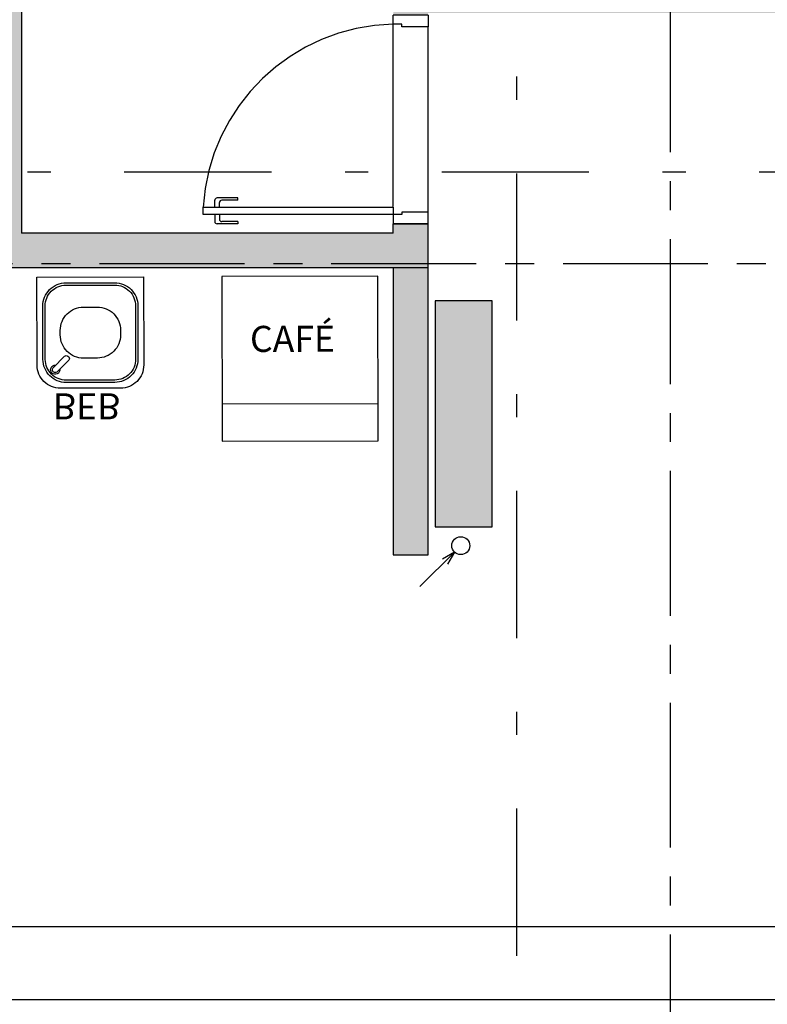
# Model space of a CAD drawing. Units: metres. Extents: x 0 to 955, y -257 to 1285.
# Drawn here: x 486 to 490, y 198 to 202 of the extents above; entities that cross this region are included whole.
import ezdxf
from ezdxf.enums import TextEntityAlignment as Align

# ---------------------------------------------------------------- set-up
doc = ezdxf.new("R2010")
doc.units = ezdxf.units.M
for name, pattern in [('0149-11_REF-PE$0$HIDDEN2', [4.7625, 3.175, -1.5875]), ('DASHDOT2', [12.7, 6.35, -3.175, 0, -3.175]), ('PL-POUSO-ARQ-EIXO$0$CENTER', [2, 1.25, -0.25, 0.25, -0.25])]:
    doc.linetypes.add(name, pattern=pattern)
for name, color, linetype in [('0149-11_REF-PE$0$ARQ-detalhe bloco', 1, 'Continuous'), ('0149-11_REF-PE$0$ARQ-equipamentos fixos', 1, 'Continuous'), ('0149-11_REF-PE$0$ARQ-porta construir', 2, 'Continuous'), ('Alarme', 10, 'Continuous'), ('ARQ-cota 25', 1, 'Continuous'), ('ARQ-PISOS', 9, 'Continuous'), ('BASE ELETRICA', 253, 'Continuous'), ('CONEXAO_INCENDIO', 3, 'Continuous'), ('EIXO$0$A-EIXOS-PRI', 252, 'PL-POUSO-ARQ-EIXO$0$CENTER'), ('HID-SPK', 12, 'Continuous'), ('S-DIVC', 254, 'Continuous')]:
    doc.layers.add(name, color=color, linetype=linetype)
doc.layers.add('Alvenaria', color=5, linetype='Continuous', lineweight=30)
doc.styles.add('0149-11_REF-PE$0$6075', font='romans.shx', dxfattribs={"height": 0.1125})
doc.styles.add('12075', font='romans.shx', dxfattribs={"height": 0.225})
doc.styles.add('6075', font='romans.shx', dxfattribs={"height": 0.1125})
doc.dimstyles.new('6075', dxfattribs={"dimtxt": 0.1125, "dimasz": 0.3, "dimexe": 0.075, "dimexo": 0.0375, "dimgap": 0.0525, "dimtad": 1, "dimzin": 5, "dimtxsty": '6075', "dimblk": 'DOTSMALL', "dimcen": 0.135, "dimdle": 0.075, "dimclre": 1, "dimclrt": 2, "dimadec": 0, "dimazin": 0, "dimtfac": 1, "dimtmove": 2, "dimatfit": 3, "dimldrblk": 'DOTSMALL', "dimfxl": 0, "dimtolj": 1, "dimtzin": 0, "dimarcsym": 0})

# ---------------------------------------------------------------- blocks, each defined once
blk = doc.blocks.new('0149-11_REF-PE$0$porta 80')
for p, q in [((0.0395, 0.9704), (0.071, 0.9704)), ((0.0395, 0.15), (0.0395, 0.9704)), ((0.071, 0.9704), (0.071, 0.15)), ((0.0395, 0.15), (0, 0.15)), ((0, 0), (0, 0.15)), ((0.071, 0.15), (0.0395, 0.15)), ((0.0395, 0.1129), (0.0395, 0.15)), ((0.8605, 0.15), (0.9, 0.15)), ((0.8605, 0.1129), (0.8605, 0.15)), ((0.9, 0), (0.9, 0.15)), ((0.05, 0.1129), (0.0395, 0.1129)), ((0.05, 0), (0.05, 0.1129)), ((0.85, 0), (0.85, 0.1129)), ((0.85, 0.1129), (0.8605, 0.1129)), ((0, 0), (0.05, 0)), ((0.9, 0), (0.85, 0))]:
    blk.add_line(p, q)
at = {"layer": '0149-11_REF-PE$0$ARQ-detalhe bloco'}
for p, q in [((-0.0005, 0.8204), (-0.0005, 0.9104)), ((0.0395, 0.9204), (0.0095, 0.9204)), ((0.0395, 0.9004), (0.0195, 0.9004)), ((0.071, 0.9204), (0.101, 0.9204)), ((0.071, 0.9004), (0.091, 0.9004)), ((0.111, 0.8204), (0.111, 0.9104)), ((0.0095, 0.8204), (0.0095, 0.8904)), ((0.101, 0.8204), (0.101, 0.8904)), ((0.0095, 0.8204), (-0.0005, 0.8204)), ((0.101, 0.8204), (0.111, 0.8204))]:
    blk.add_line(p, q, dxfattribs=at)
for centre, start, end in [((0.0095, 0.9104), 90, 180), ((0.0195, 0.8904), 90, 180), ((0.091, 0.8904), 0, 90), ((0.101, 0.9104), 0, 90)]:
    blk.add_arc(centre, 0.01, start, end, dxfattribs=at)
at = {"layer": '0149-11_REF-PE$0$ARQ-detalhe bloco', "linetype": '0149-11_REF-PE$0$HIDDEN2'}
blk.add_ellipse((0.0241, 0.1352), major_axis=(-0.5807, 0.6034), ratio=0.997899, start_param=3.964901, end_param=5.459877, dxfattribs=at)
blk = doc.blocks.new('0149-11_REF-PE$0$bebedouro IBBL BDF')
blk.add_lwpolyline([(-0.36, -0.48), (-0.1, -0.48, 0.414214), (0, -0.38), (0, 0), (-0.46, 0), (-0.46, -0.38, 0.414214)], format="xyb", close=True)
at = {"layer": '0149-11_REF-PE$0$ARQ-detalhe bloco'}
for points in [[(-0.335, -0.455), (-0.125, -0.455, 0.414214), (-0.025, -0.355), (-0.025, -0.125, 0.414214), (-0.125, -0.025), (-0.335, -0.025, 0.414214), (-0.435, -0.125), (-0.435, -0.355, 0.414214)], [(-0.335, -0.445), (-0.125, -0.445, 0.414214), (-0.035, -0.355), (-0.035, -0.125, 0.414214), (-0.125, -0.035), (-0.335, -0.035, 0.414214), (-0.425, -0.125), (-0.425, -0.355, 0.414214)], [(-0.26, -0.35), (-0.2, -0.35, 0.414214), (-0.1, -0.25), (-0.1, -0.23, 0.414214), (-0.2, -0.13), (-0.26, -0.13, 0.414214), (-0.36, -0.23), (-0.36, -0.25, 0.414214)], [(-0.0691, -0.391), (-0.1186, -0.3415, 0.414214), (-0.1328, -0.3415), (-0.1363, -0.345, 0.414214), (-0.1363, -0.3592), (-0.0868, -0.4087, 1)]]:
    blk.add_lwpolyline(points, format="xyb", close=True, dxfattribs=at)
blk.add_arc((-0.078, -0.3998), 0.02, 173.6822, 96.3178, dxfattribs=at)
at = {"style": '0149-11_REF-PE$0$6075'}
blk.add_text('BEB', height=0.1125, rotation=180, dxfattribs=at).set_placement((-0.0667, -0.558), align=Align.MIDDLE_LEFT)
blk = doc.blocks.new('2 . PAVIMENTO')
at = {"layer": 'S-DIVC'}
h = blk.add_hatch(color=256, dxfattribs=at)
h.dxf.hatch_style = 1
h.paths.add_polyline_path([(25.0864, 23.4612), (23.3285, 23.4612), (23.3285, 23.3112), (24.3676, 23.3112), (24.3676, 20.5162), (23.169, 20.5162), (23.169, 20.3662), (24.3676, 20.3662), (24.3676, 20.3565), (24.5176, 20.3565), (24.5176, 20.3662), (24.5176, 23.3112), (25.0864, 23.3112)])
h.paths.add_polyline_path([(28.0034, 23.4662), (27.8034, 23.4612), (27.0864, 23.4612), (27.0864, 23.3112), (27.8034, 23.3112), (28.0034, 23.3112)])
h.paths.add_polyline_path([(27.9534, 19.7258), (25.9534, 19.7258), (25.9534, 19.4162), (24.5176, 19.4162), (24.5176, 19.4565), (24.3676, 19.4565), (24.3676, 19.2662), (25.9534, 19.2662), (25.9534, 19.185), (26.1034, 19.185), (26.1034, 19.6779), (26.4034, 19.6779), (27.8034, 19.6779), (27.8034, 18.1779), (26.5034, 18.1779), (26.5034, 18.1779), (26.4034, 18.1779), (26.1034, 18.1779), (26.1034, 18.285), (25.9534, 18.285), (25.9534, 18.0279), (27.9534, 18.0279)])
h.paths.add_polyline_path([(27.9534, 22.8112), (27.8034, 22.8112), (27.8034, 19.8279), (25.9534, 19.8279), (25.9534, 19.7258), (27.9534, 19.7258)])
h.paths.add_polyline_path([(22.8362, 19.4565), (22.6862, 19.4565), (22.6862, 19.4162), (21.0825, 19.4162), (21.0825, 19.7258), (20.9325, 19.7258), (20.9325, 19.2662), (21.0825, 19.2662), (22.8362, 19.2662)])
h.paths.add_polyline_path([(23.169, 20.5162), (22.6862, 20.5162), (22.6862, 20.3565), (22.8362, 20.3565), (22.8362, 20.3662), (23.169, 20.3662)])
h.paths.add_polyline_path([(21.0825, 23.3112), (21.3285, 23.3112), (21.3285, 23.4612), (20.9325, 23.4612), (20.9325, 19.7258), (21.0825, 19.7258)])
h = blk.add_hatch(color=256, dxfattribs=at)
h.dxf.hatch_style = 1
h.paths.add_polyline_path([(22.8362, 19.2662), (22.6862, 19.2662), (22.6862, 18.0279), (22.8362, 18.0279)])
at = {"color": 252, "linetype": 'DASHDOT2', "ltscale": 0.1}
for p, q in [((23.2175, 25.1538), (23.2175, 11.4768)), ((-5.8745, 19.6808), (47.3495, 19.6808))]:
    blk.add_line(p, q, dxfattribs=at)
at = {"layer": 'Alvenaria'}
for p, q in [((21.0825, 23.3112), (21.0825, 19.4162)), ((22.6862, 19.4162), (22.6862, 19.4565)), ((22.6862, 19.4565), (22.8362, 19.4565)), ((22.8362, 19.2662), (22.8362, 19.4565)), ((21.0825, 19.2662), (20.9325, 19.2662))]:
    blk.add_line(p, q, dxfattribs=at)
at = {"layer": 'Alvenaria', "elevation": 0}
for points in [[(22.6862, 19.4162), (21.0825, 19.4162)], [(22.8362, 19.2662), (21.0825, 19.2662)]]:
    blk.add_lwpolyline(points, dxfattribs=at)
blk.add_lwpolyline([(22.8362, 19.2662), (22.6862, 19.2662), (22.6862, 18.0279), (22.8362, 18.0279)], close=True, dxfattribs=at)
at = {"layer": 'ARQ-PISOS', "color": 252}
for p, q in [((22.6862, 19.5305), (22.6862, 20.317)), ((22.8362, 19.5065), (22.8365, 20.3065))]:
    blk.add_line(p, q, dxfattribs=at)
at = {"layer": 'BASE ELETRICA'}
blk.add_line((22.6204, 18.6789), (21.9471, 18.6775), dxfattribs=at)
at = {"layer": 'BASE ELETRICA', "elevation": 0}
blk.add_lwpolyline([(21.946, 19.2289), (21.9474, 18.5188), (22.6208, 18.5201), (22.6194, 19.2303)], close=True, dxfattribs=at)
at = {"layer": 'EIXO$0$A-EIXOS-PRI', "ltscale": 0.5}
for p, q in [((23.8807, 25.3899), (23.8807, -0.0309)), ((-2.5812, 19.2836), (57.4371, 19.2859))]:
    blk.add_line(p, q, dxfattribs=at)
at = {"layer": '0149-11_REF-PE$0$ARQ-equipamentos fixos', "xscale": -1, "rotation": 0.1135166020415657}
blk.add_blockref('0149-11_REF-PE$0$bebedouro IBBL BDF', (21.1488, 19.2263), dxfattribs=at)
at = {"layer": '0149-11_REF-PE$0$ARQ-porta construir', "rotation": 90}
blk.add_blockref('0149-11_REF-PE$0$porta 80', (22.8362, 19.4565), dxfattribs=at)
at = {"color": 3, "style": '12075'}
for tag, rotation, p in [('C', 270, (23.4242, 27.4165)), ('B', 270, (1.6102, 27.4165)), ('A', 6.5463, (57.0261, 20.9994)), ('A', 0, (-8.1372, 19.8876)), ('B', 270, (1.6102, 9.2141)), ('C', 270, (23.4242, 9.2141))]:
    blk.add_attdef(tag, text='', height=0.315, rotation=rotation, dxfattribs=at).set_placement(p, align=Align.MIDDLE)
at = {"layer": 'BASE ELETRICA', "style": '0149-11_REF-PE$0$6075'}
blk.add_text('CAFÉ', height=0.1125, rotation=0.1135, dxfattribs=at).set_placement((22.0678, 18.9595), align=Align.MIDDLE_LEFT)
blk = doc.blocks.new('*U147', base_point=(-663814.54, -698187.42))
for q in [(-663796.87, -698169.74), (-663808.75, -698179.51), (-663806.64, -698181.62)]:
    blk.add_line((-663811.81, -698184.68), q)
blk.add_circle((-663814.54, -698187.42), 3.87)
blk = doc.blocks.new('_DOTSMALL')
at = {"color": 0, "linetype": 'ByBlock', "const_width": 0.5}
blk.add_lwpolyline([(-0.0625, 0, 1), (0.0625, 0, 1)], format="xyb", close=True, dxfattribs=at)
blk = doc.blocks.new('*D211')
at = {"layer": 'ARQ-cota 25', "color": 1, "lineweight": -2}
for p, q in [((474.945, 197.783), (474.945, 198.1339)), ((493.6886, 197.783), (493.6886, 198.1339))]:
    blk.add_line(p, q, dxfattribs=at)
at = {"layer": 'ARQ-cota 25', "color": 0, "lineweight": -2}
blk.add_line((493.7636, 198.0589), (474.87, 198.0589), dxfattribs=at)
at = {"layer": 'Defpoints', "color": 0}
for p in [(474.945, 198.0589), (474.945, 197.7455), (493.6886, 197.7455)]:
    blk.add_point(p, dxfattribs=at)
at = {"layer": 'ARQ-cota 25', "color": 0, "lineweight": -2, "xscale": 0.3, "yscale": 0.3, "zscale": 0.3, "rotation": 180}
blk.add_blockref('_DOTSMALL', (474.945, 198.0589), dxfattribs=at)
at = {"layer": 'ARQ-cota 25', "color": 0, "lineweight": -2, "xscale": 0.3, "yscale": 0.3, "zscale": 0.3}
blk.add_blockref('_DOTSMALL', (493.6886, 198.0589), dxfattribs=at)
at = {"layer": 'ARQ-cota 25', "color": 2, "insert": (484.3168, 198.1784), "char_height": 0.1125, "attachment_point": 5, "style": '6075'}
blk.add_mtext('\\A1;18,74', dxfattribs=at)

msp = doc.modelspace()

# ---------------------------------------------------------------- hatches: boundary and pattern name
at = {"layer": 'Alarme'}
h = msp.add_hatch(color=256, dxfattribs=at)
h.dxf.hatch_style = 1
h.paths.add_polyline_path([(488.2291, 199.785), (488.4753, 199.785), (488.4753, 200.7601), (488.2291, 200.7601)])

# ---------------------------------------------------------------- linework, layer by layer
msp.add_lwpolyline([(488.4753, 199.785), (488.4753, 200.7601), (488.2291, 200.7601), (488.2291, 199.785)], close=True, dxfattribs=at)
at = {"layer": 'HID-SPK'}
msp.add_line((474.945, 197.7455), (493.6886, 197.7455), dxfattribs=at)

# ---------------------------------------------------------------- block references
msp.add_blockref('2 . PAVIMENTO', (465.3626, 181.6364))
at = {"layer": 'CONEXAO_INCENDIO', "xscale": 0.01, "yscale": 0.01, "rotation": 180}
msp.add_blockref('*U147', (488.34, 199.704), dxfattribs=at)

# ---------------------------------------------------------------- dimensions: what is measured, and where the dimension line sits
at = {"layer": 'ARQ-cota 25'}
dim = msp.add_linear_dim(base=(474.945, 198.0589), p1=(493.6886, 197.7455), p2=(474.945, 197.7455), dimstyle='6075', dxfattribs=at)
dim.commit()
dim.dimension.update_dxf_attribs({"geometry": '*D211', "text_midpoint": (484.3168, 198.1784)})

doc.saveas('drawing.dxf')
